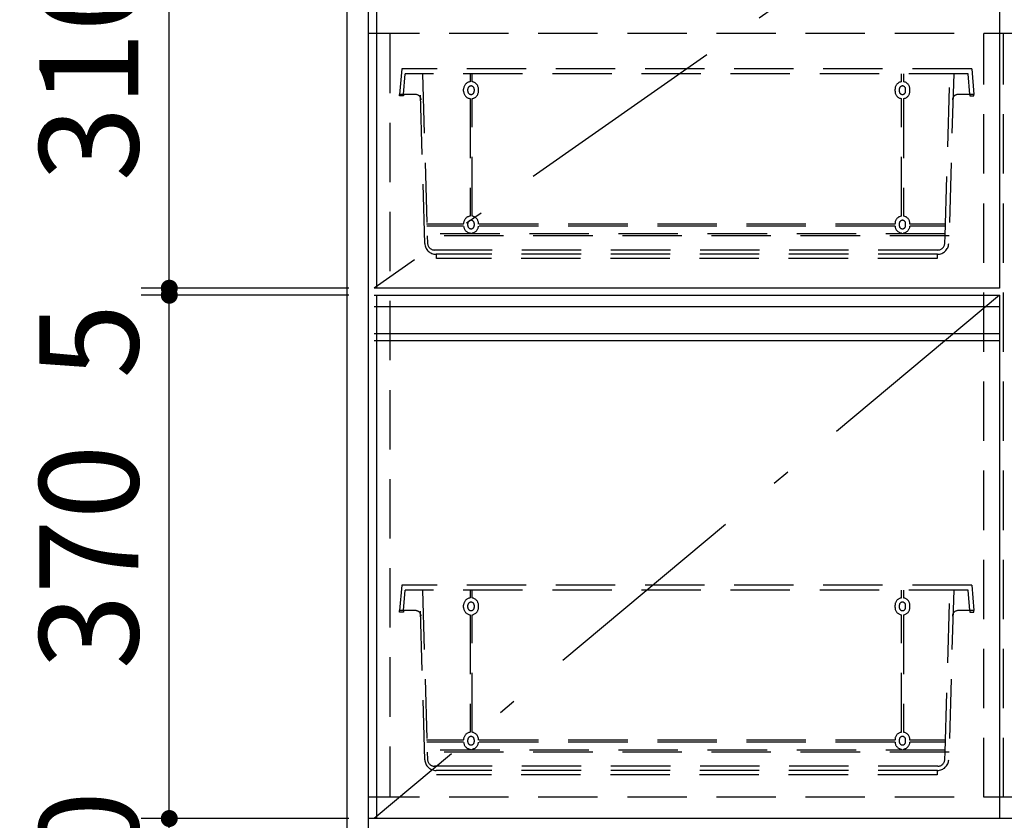
# Model space of a CAD drawing. Units: millimetres. Extents: x -2007 to 8110, y -224 to 5608.
# Drawn here: x 2518 to 3214, y 1320 to 1886 of the extents above; entities that cross this region are included whole.
import ezdxf

# ---------------------------------------------------------------- set-up
doc = ezdxf.new("R2010")
doc.units = ezdxf.units.MM
doc.header["$LTSCALE"] = 5
doc.linetypes.add('DASHDOT', pattern=[50.5, 30, -9, 2.5, -9])
doc.linetypes.add('HIDDEN', pattern=[12.6, 8.4, -4.2])
for name, color, linetype, lineweight in [('寸法', 250, 'Continuous', 9), ('引き前', 6, 'Continuous', 9), ('引き箱', 14, 'Continuous', 9), ('扉', 4, 'Continuous', 9), ('本体', 134, 'Continuous', 9)]:
    doc.layers.add(name, color=color, linetype=linetype, lineweight=lineweight)
doc.styles.get("Standard").update_dxf_attribs({"font": 'txt', "bigfont": 'bigfont'})
doc.styles.add('ＭＳ ゴシック', font='txt')
doc.dimstyles.get("Standard").update_dxf_attribs({"dimtxt": 0.18, "dimasz": 0.18, "dimexe": 0.18, "dimexo": 0.0625, "dimgap": 0.09, "dimtad": 0, "dimtih": 1, "dimtoh": 1, "dimdec": 4, "dimzin": 0, "dimdsep": 46, "dimtxsty": 'Standard', "dimcen": 0.09, "dimadec": 0, "dimazin": 0, "dimtfac": 1, "dimtdec": 4, "dimtofl": 0, "dimtmove": 0, "dimatfit": 3, "dimfxl": 1, "dimtolj": 1, "dimtzin": 0, "dimarcsym": 0})

# ---------------------------------------------------------------- blocks, each defined once
blk = doc.blocks.new('_DOT')
at = {"color": 0}
blk.add_line((-0.5, 0), (-1, 0), dxfattribs=at)
at = {"color": 0, "const_width": 0.5}
blk.add_lwpolyline([(-0.25, 0, 1), (0.25, 0, 1)], format="xyb", close=True, dxfattribs=at)
blk = doc.blocks.new('Dim4')
at = {"layer": '寸法', "color": 250, "linetype": 'Continuous', "lineweight": 30}
for p, q in [((2729.57, 3200.92), (2322.19, 3200.92)), ((2342.19, 3200.92), (2342.19, 1200.92)), ((2729.57, 1200.92), (2322.19, 1200.92))]:
    blk.add_line(p, q, dxfattribs=at)
at = {"layer": '寸法', "color": 250, "linetype": 'Continuous', "lineweight": 30, "xscale": 12, "yscale": 12, "zscale": 12}
for p, rotation in [((2342.19, 3200.92), 89.99999999999949), ((2342.19, 1200.92), 269.9999999999995)]:
    blk.add_blockref('_DOT', p, dxfattribs=dict(at, rotation=rotation))
at = {"layer": '寸法', "color": 250, "linetype": 'Continuous', "lineweight": 9, "insert": (2342.19, 2200.92), "char_height": 70, "width": 1233.3333, "attachment_point": 8, "rotation": 90, "style": 'ＭＳ ゴシック'}
blk.add_mtext('2000', dxfattribs=at)
blk = doc.blocks.new('Dim8')
at = {"layer": '寸法', "color": 250, "linetype": 'Continuous', "lineweight": 30}
for p, q in [((2744.57, 2050.92), (2444.08, 2050.92)), ((2464.08, 2050.92), (2464.08, 1200.92)), ((2729.57, 1200.92), (2444.08, 1200.92))]:
    blk.add_line(p, q, dxfattribs=at)
at = {"layer": '寸法', "color": 250, "linetype": 'Continuous', "lineweight": 30, "xscale": 12, "yscale": 12, "zscale": 12}
for p, rotation in [((2464.08, 2050.92), 89.99999999999949), ((2464.08, 1200.92), 269.9999999999995)]:
    blk.add_blockref('_DOT', p, dxfattribs=dict(at, rotation=rotation))
at = {"layer": '寸法', "color": 250, "linetype": 'Continuous', "lineweight": 9, "insert": (2464.08, 1625.92), "char_height": 70, "width": 900, "attachment_point": 8, "rotation": 90, "style": 'ＭＳ ゴシック'}
blk.add_mtext('850', dxfattribs=at)
blk = doc.blocks.new('Dim10')
at = {"layer": '寸法', "color": 250, "linetype": 'Continuous', "lineweight": 30}
for p, q in [((2750.57, 2005.92), (2603.75, 2005.92)), ((2623.75, 1695.92), (2623.75, 2005.92)), ((2750.57, 1695.92), (2603.75, 1695.92))]:
    blk.add_line(p, q, dxfattribs=at)
at = {"layer": '寸法', "color": 250, "linetype": 'Continuous', "lineweight": 30, "xscale": 12, "yscale": 12, "zscale": 12}
for p, rotation in [((2623.75, 2005.92), 89.99999999999959), ((2623.75, 1695.92), 269.9999999999998)]:
    blk.add_blockref('_DOT', p, dxfattribs=dict(at, rotation=rotation))
at = {"layer": '寸法', "color": 250, "linetype": 'Continuous', "lineweight": 9, "insert": (2623.75, 1850.92), "char_height": 70, "width": 900, "attachment_point": 8, "rotation": 90, "style": 'ＭＳ ゴシック'}
blk.add_mtext('310', dxfattribs=at)
blk = doc.blocks.new('Dim11')
at = {"layer": '寸法', "color": 250, "linetype": 'Continuous', "lineweight": 30}
for p, q in [((2623.75, 1650), (2623.75, 1735.92)), ((2750.57, 1695.92), (2603.75, 1695.92)), ((2750.57, 1690.92), (2603.75, 1690.92))]:
    blk.add_line(p, q, dxfattribs=at)
at = {"layer": '寸法', "color": 250, "linetype": 'Continuous', "lineweight": 30, "xscale": 12, "yscale": 12, "zscale": 12}
for p, rotation in [((2623.75, 1695.92), 269.9999999999998), ((2623.75, 1690.92), 89.99999999999949)]:
    blk.add_blockref('_DOT', p, dxfattribs=dict(at, rotation=rotation))
at = {"layer": '寸法', "color": 250, "linetype": 'Continuous', "lineweight": 9, "insert": (2623.75, 1685), "char_height": 70, "width": 233.3333, "attachment_point": 9, "rotation": 90, "style": 'ＭＳ ゴシック'}
blk.add_mtext('5', dxfattribs=at)
blk = doc.blocks.new('Dim12')
at = {"layer": '寸法', "color": 250, "linetype": 'Continuous', "lineweight": 30}
for p, q in [((2750.57, 1690.92), (2603.75, 1690.92)), ((2623.75, 1320.92), (2623.75, 1690.92)), ((2744.57, 1320.92), (2603.75, 1320.92))]:
    blk.add_line(p, q, dxfattribs=at)
at = {"layer": '寸法', "color": 250, "linetype": 'Continuous', "lineweight": 30, "xscale": 12, "yscale": 12, "zscale": 12}
for p, rotation in [((2623.75, 1690.92), 89.99999999999959), ((2623.75, 1320.92), 269.9999999999998)]:
    blk.add_blockref('_DOT', p, dxfattribs=dict(at, rotation=rotation))
at = {"layer": '寸法', "color": 250, "linetype": 'Continuous', "lineweight": 9, "insert": (2623.75, 1505.92), "char_height": 70, "width": 900, "attachment_point": 8, "rotation": 90, "style": 'ＭＳ ゴシック'}
blk.add_mtext('370', dxfattribs=at)
blk = doc.blocks.new('Dim13')
at = {"layer": '寸法', "color": 250, "linetype": 'Continuous', "lineweight": 30}
for p, q in [((2623.75, 1160.92), (2623.75, 1360.92)), ((2750.57, 1320.92), (2603.75, 1320.92)), ((2729.57, 1200.92), (2603.75, 1200.92))]:
    blk.add_line(p, q, dxfattribs=at)
at = {"layer": '寸法', "color": 250, "linetype": 'Continuous', "lineweight": 30, "xscale": 12, "yscale": 12, "zscale": 12}
for p, rotation in [((2623.75, 1320.92), 269.9999999999998), ((2623.75, 1200.92), 89.99999999999949)]:
    blk.add_blockref('_DOT', p, dxfattribs=dict(at, rotation=rotation))
at = {"layer": '寸法', "color": 250, "linetype": 'Continuous', "lineweight": 9, "insert": (2623.75, 1260.92), "char_height": 70, "width": 850, "attachment_point": 8, "rotation": 90, "style": 'ＭＳ ゴシック'}
blk.add_mtext('120', dxfattribs=at)
blk = doc.blocks.new('Dim24')
at = {"layer": '寸法', "color": 250, "linetype": 'Continuous', "lineweight": 30}
for p, q in [((3249.57, 2470.92), (3176.26, 2470.92)), ((3196.26, 2470.92), (3196.26, 2050.92)), ((3247.8, 2050.92), (3176.26, 2050.92))]:
    blk.add_line(p, q, dxfattribs=at)
at = {"layer": '寸法', "color": 250, "linetype": 'Continuous', "lineweight": 30, "xscale": 12, "yscale": 12, "zscale": 12}
for p, rotation in [((3196.26, 2470.92), 89.99999999999949), ((3196.26, 2050.92), 269.9999999999995)]:
    blk.add_blockref('_DOT', p, dxfattribs=dict(at, rotation=rotation))
at = {"layer": '寸法', "color": 250, "linetype": 'Continuous', "lineweight": 9, "insert": (3196.26, 2260.92), "char_height": 70, "width": 900, "attachment_point": 8, "rotation": 90, "style": 'ＭＳ ゴシック'}
blk.add_mtext('420', dxfattribs=at)
blk = doc.blocks.new('Dim77')
at = {"layer": '寸法', "color": 250, "linetype": 'Continuous', "lineweight": 30}
for p, q in [((2623.75, 1964.92), (2623.75, 2055.92)), ((2744.57, 2015.92), (2603.75, 2015.92)), ((2750.57, 2005.92), (2603.75, 2005.92))]:
    blk.add_line(p, q, dxfattribs=at)
at = {"layer": '寸法', "color": 250, "linetype": 'Continuous', "lineweight": 30, "xscale": 12, "yscale": 12, "zscale": 12}
for p, rotation in [((2623.75, 2015.92), 269.9999999999998), ((2623.75, 2005.92), 89.99999999999959)]:
    blk.add_blockref('_DOT', p, dxfattribs=dict(at, rotation=rotation))
at = {"layer": '寸法', "color": 250, "linetype": 'Continuous', "lineweight": 9, "insert": (2623.75, 2034.92), "char_height": 70, "width": 516.6667, "attachment_point": 9, "rotation": 90, "style": 'ＭＳ ゴシック'}
blk.add_mtext('10', dxfattribs=at)

msp = doc.modelspace()

# ---------------------------------------------------------------- linework, layer by layer
at = {"layer": '引き前', "color": 6, "linetype": 'DASHDOT', "lineweight": 30}
for p, q in [((3210.571, 2005.916), (2768.571, 1695.916)), ((3210.571, 1690.916), (2768.571, 1320.916))]:
    msp.add_line(p, q, dxfattribs=at)
at = {"layer": '引き前', "color": 6, "linetype": 'Continuous', "lineweight": 30}
for p, q in [((2770.571, 1695.916), (2770.571, 2005.916)), ((3210.571, 2005.916), (3210.571, 1695.916)), ((3210.571, 1695.916), (2768.571, 1695.916)), ((2768.571, 1690.916), (3210.571, 1690.916)), ((2770.571, 1320.916), (2770.571, 1690.916)), ((3210.571, 1690.916), (3210.571, 1320.916)), ((2768.571, 1682.916), (3210.571, 1682.916)), ((2768.571, 1663.916), (3210.571, 1663.916)), ((2768.571, 1658.916), (3210.571, 1658.916)), ((3185.571, 1320.916), (2770.571, 1320.916))]:
    msp.add_line(p, q, dxfattribs=at)
at = {"layer": '引き箱', "color": 14, "linetype": 'HIDDEN', "lineweight": 30}
for p, q in [((2788.071, 1850.916), (2786.571, 1832.916)), ((3191.071, 1850.916), (2788.071, 1850.916)), ((2789.38, 1832.916), (2790.589, 1847.416)), ((3188.553, 1847.416), (2790.589, 1847.416)), ((2804.341, 1727.517), (2800.846, 1847.416)), ((2802.848, 1847.416), (2806.073, 1732.916)), ((2836.371, 1847.416), (2836.371, 1841.869)), ((2837.771, 1841.869), (2837.771, 1847.416)), ((3141.371, 1841.869), (3141.371, 1847.416)), ((3142.771, 1847.416), (3142.771, 1841.869)), ((3172.267, 1732.916), (3175.492, 1847.416)), ((3178.296, 1847.416), (3174.801, 1727.517)), ((3189.761, 1832.916), (3188.553, 1847.416)), ((3191.071, 1850.916), (3192.571, 1832.916)), ((2797.766, 1832.916), (2786.571, 1832.916)), ((2786.58, 1831.916), (2786.58, 1832.916)), ((2789.38, 1831.916), (2786.58, 1831.916)), ((2789.38, 1832.916), (2789.38, 1831.916)), ((2831.821, 1835.166), (2831.821, 1836.666)), ((2834.821, 1835.166), (2834.821, 1836.666)), ((2839.321, 1836.666), (2839.321, 1835.166)), ((2842.321, 1835.166), (2842.321, 1836.666)), ((3136.821, 1835.166), (3136.821, 1836.666)), ((3139.821, 1836.666), (3139.821, 1835.166)), ((3144.321, 1835.166), (3144.321, 1836.666)), ((3147.321, 1835.166), (3147.321, 1836.666)), ((3192.571, 1832.916), (3181.376, 1832.916)), ((3189.761, 1832.916), (3189.761, 1831.916)), ((3189.761, 1831.916), (3192.561, 1831.916)), ((3192.561, 1831.916), (3192.561, 1832.916)), ((2836.371, 1829.963), (2836.371, 1746.869)), ((2837.771, 1746.869), (2837.771, 1829.963)), ((3141.371, 1746.869), (3141.371, 1829.963)), ((3142.771, 1829.963), (3142.771, 1746.869)), ((2831.821, 1741.216), (2805.658, 1741.216)), ((2831.821, 1741.216), (2831.821, 1741.666)), ((2834.821, 1740.166), (2834.821, 1741.666)), ((2839.321, 1741.666), (2839.321, 1740.166)), ((2842.321, 1741.216), (2842.321, 1741.666)), ((3136.821, 1741.216), (2842.321, 1741.216)), ((3136.821, 1741.216), (3136.821, 1741.666)), ((3139.821, 1741.666), (3139.821, 1740.166)), ((3144.321, 1740.166), (3144.321, 1741.666)), ((3147.321, 1741.216), (3147.321, 1741.666)), ((3172.682, 1741.216), (3147.321, 1741.216)), ((2831.832, 1739.816), (2805.728, 1739.816)), ((3172.337, 1734.316), (2806.003, 1734.316)), ((2836.371, 1734.963), (2836.371, 1734.316)), ((2837.771, 1734.316), (2837.771, 1734.963)), ((3136.832, 1739.816), (2842.309, 1739.816)), ((3141.371, 1734.316), (3141.371, 1734.963)), ((3142.771, 1734.963), (3142.771, 1734.316)), ((3172.612, 1739.816), (3147.309, 1739.816)), ((3175.071, 1732.916), (2804.071, 1732.916)), ((2806.073, 1732.916), (2806.336, 1727.666)), ((3172.005, 1727.666), (3172.267, 1732.916)), ((3167.011, 1722.916), (2811.329, 1722.916)), ((3166.811, 1719.916), (2812.331, 1719.916)), ((2812.571, 1716.916), (2812.571, 1719.916)), ((3166.571, 1719.916), (3166.571, 1716.916)), ((3166.571, 1716.916), (2812.571, 1716.916)), ((2788.071, 1485.916), (2786.571, 1467.916)), ((3191.071, 1485.916), (2788.071, 1485.916)), ((3191.071, 1485.916), (3192.571, 1467.916)), ((2789.38, 1467.916), (2790.589, 1482.416)), ((3188.553, 1482.416), (2790.589, 1482.416)), ((2804.341, 1362.517), (2800.846, 1482.416)), ((2802.848, 1482.416), (2806.073, 1367.916)), ((2836.371, 1482.416), (2836.371, 1476.869)), ((2837.771, 1476.869), (2837.771, 1482.416)), ((3141.371, 1476.869), (3141.371, 1482.416)), ((3142.771, 1482.416), (3142.771, 1476.869)), ((3172.267, 1367.916), (3175.492, 1482.416)), ((3178.296, 1482.416), (3174.801, 1362.517)), ((3189.761, 1467.916), (3188.553, 1482.416)), ((2831.821, 1470.166), (2831.821, 1471.666)), ((2834.821, 1470.166), (2834.821, 1471.666)), ((2839.321, 1471.666), (2839.321, 1470.166)), ((2842.321, 1470.166), (2842.321, 1471.666)), ((3136.821, 1470.166), (3136.821, 1471.666)), ((3139.821, 1471.666), (3139.821, 1470.166)), ((3144.321, 1470.166), (3144.321, 1471.666)), ((3147.321, 1470.166), (3147.321, 1471.666)), ((2797.766, 1467.916), (2786.571, 1467.916)), ((2786.58, 1466.916), (2786.58, 1467.916)), ((2789.38, 1466.916), (2786.58, 1466.916)), ((2789.38, 1467.916), (2789.38, 1466.916)), ((2836.371, 1464.963), (2836.371, 1381.869)), ((2837.771, 1381.869), (2837.771, 1464.963)), ((3141.371, 1381.869), (3141.371, 1464.963)), ((3142.771, 1464.963), (3142.771, 1381.869)), ((3192.571, 1467.916), (3181.376, 1467.916)), ((3189.761, 1467.916), (3189.761, 1466.916)), ((3189.761, 1466.916), (3192.561, 1466.916)), ((3192.561, 1466.916), (3192.561, 1467.916)), ((2831.821, 1376.216), (2805.658, 1376.216)), ((2831.832, 1374.816), (2805.728, 1374.816)), ((2831.821, 1376.216), (2831.821, 1376.666)), ((2834.821, 1375.166), (2834.821, 1376.666)), ((2839.321, 1376.666), (2839.321, 1375.166)), ((3136.832, 1374.816), (2842.309, 1374.816)), ((2842.321, 1376.216), (2842.321, 1376.666)), ((3136.821, 1376.216), (2842.321, 1376.216)), ((3136.821, 1376.216), (3136.821, 1376.666)), ((3139.821, 1376.666), (3139.821, 1375.166)), ((3144.321, 1375.166), (3144.321, 1376.666)), ((3172.612, 1374.816), (3147.309, 1374.816)), ((3147.321, 1376.216), (3147.321, 1376.666)), ((3172.682, 1376.216), (3147.321, 1376.216)), ((3175.071, 1367.916), (2804.071, 1367.916)), ((3172.337, 1369.316), (2806.003, 1369.316)), ((2806.073, 1367.916), (2806.336, 1362.666)), ((2836.371, 1369.963), (2836.371, 1369.316)), ((2837.771, 1369.316), (2837.771, 1369.963)), ((3141.371, 1369.316), (3141.371, 1369.963)), ((3142.771, 1369.963), (3142.771, 1369.316)), ((3172.005, 1362.666), (3172.267, 1367.916)), ((3167.011, 1357.916), (2811.329, 1357.916)), ((3166.811, 1354.916), (2812.331, 1354.916)), ((3166.571, 1351.916), (2812.571, 1351.916)), ((3166.571, 1354.916), (3166.571, 1351.916))]:
    msp.add_line(p, q, dxfattribs=at)
for centre, radius, start, end in [((2837.071, 1836.666), 5.25, 97.662256, 180), ((2837.071, 1836.666), 2.25, 0, 180), ((2837.071, 1836.666), 5.25, 0, 82.337744), ((3142.071, 1836.666), 5.25, 97.662256, 180), ((3142.071, 1836.666), 2.25, 0, 180), ((3142.071, 1836.666), 5.25, 0, 82.337744), ((2797.766, 1828.916), 4, 2.862405, 90), ((2837.071, 1835.166), 5.25, 180, 262.337744), ((2837.071, 1835.166), 2.25, 180, 0), ((2837.071, 1835.166), 5.25, 277.662256, 0), ((3142.071, 1835.166), 5.25, 180, 262.337744), ((3142.071, 1835.166), 2.25, 180, 0), ((3142.071, 1835.166), 5.25, 277.662256, 0), ((3181.376, 1828.916), 4, 90, 177.137595), ((2837.071, 1741.666), 5.25, 97.662256, 180), ((2837.071, 1741.666), 2.25, 0, 180), ((2837.071, 1741.666), 5.25, 0, 82.337744), ((3142.071, 1741.666), 5.25, 97.662256, 180), ((3142.071, 1741.666), 2.25, 0, 180), ((3142.071, 1741.666), 5.25, 0, 82.337744), ((2837.071, 1740.166), 5.25, 183.822554, 262.337744), ((2837.071, 1740.166), 2.25, 180, 0), ((2837.071, 1740.166), 5.25, 277.662256, 356.177446), ((3142.071, 1740.166), 5.25, 183.822554, 262.337744), ((3142.071, 1740.166), 2.25, 180, 0), ((3142.071, 1740.166), 5.25, 277.662256, 356.177446), ((2812.331, 1727.916), 8, 182.862405, 270), ((2811.329, 1727.916), 5, 182.862405, 270), ((3166.811, 1727.916), 8, 270, 357.137595), ((3167.011, 1727.916), 5, 270, 357.137595), ((2837.071, 1471.666), 5.25, 97.662256, 180), ((2837.071, 1471.666), 5.25, 0, 82.337744), ((3142.071, 1471.666), 5.25, 97.662256, 180), ((3142.071, 1471.666), 5.25, 0, 82.337744), ((2837.071, 1470.166), 5.25, 180, 262.337744), ((2837.071, 1471.666), 2.25, 0, 180), ((2837.071, 1470.166), 2.25, 180, 0), ((2837.071, 1470.166), 5.25, 277.662256, 0), ((3142.071, 1470.166), 5.25, 180, 262.337744), ((3142.071, 1471.666), 2.25, 0, 180), ((3142.071, 1470.166), 2.25, 180, 0), ((3142.071, 1470.166), 5.25, 277.662256, 0), ((2797.766, 1463.916), 4, 2.862405, 90), ((3181.376, 1463.916), 4, 90, 177.137595), ((2837.071, 1376.666), 5.25, 97.662256, 180), ((2837.071, 1376.666), 2.25, 0, 180), ((2837.071, 1376.666), 5.25, 0, 82.337744), ((3142.071, 1376.666), 5.25, 97.662256, 180), ((3142.071, 1376.666), 2.25, 0, 180), ((3142.071, 1376.666), 5.25, 0, 82.337744), ((2837.071, 1375.166), 5.25, 183.822554, 262.337744), ((2837.071, 1375.166), 2.25, 180, 0), ((2837.071, 1375.166), 5.25, 277.662256, 356.177446), ((3142.071, 1375.166), 5.25, 183.822554, 262.337744), ((3142.071, 1375.166), 2.25, 180, 0), ((3142.071, 1375.166), 5.25, 277.662256, 356.177446), ((2812.331, 1362.916), 8, 182.862405, 270), ((2811.329, 1362.916), 5, 182.862405, 270), ((3166.811, 1362.916), 8, 270, 357.137595), ((3167.011, 1362.916), 5, 270, 357.137595)]:
    msp.add_arc(centre, radius, start, end, dxfattribs=at)
at = {"layer": '扉', "color": 4, "linetype": 'Continuous', "lineweight": 30}
msp.add_line((3572.571, 1320.916), (3188.571, 1320.916), dxfattribs=at)
at = {"layer": '本体', "color": 134, "linetype": 'Continuous', "lineweight": 30}
for p, q in [((2749.571, 1200.916), (2749.571, 3200.916)), ((2764.571, 1200.916), (2764.571, 3200.916)), ((3934.571, 1320.916), (2764.571, 1320.916))]:
    msp.add_line(p, q, dxfattribs=at)
at = {"layer": '本体', "color": 134, "linetype": 'HIDDEN', "lineweight": 30}
for p, q in [((3934.571, 1875.916), (2764.571, 1875.916)), ((2779.571, 1875.916), (2779.571, 1335.916)), ((3199.571, 1335.916), (3199.571, 1875.916)), ((3199.571, 1335.916), (3199.571, 1875.916)), ((3213.571, 1335.916), (3213.571, 1875.916)), ((3934.571, 1335.916), (2764.571, 1335.916))]:
    msp.add_line(p, q, dxfattribs=at)

# ---------------------------------------------------------------- dimensions: what is measured, and where the dimension line sits
at = {"layer": '寸法', "color": 250, "linetype": 'Continuous', "lineweight": 30}
for base, p1, p2, picture, middle in [((2342.188, 1200.916), (2749.571, 3200.916), (2749.571, 1200.916), 'Dim4', (2342.188, 2200.916)), ((3196.259, 2050.916), (3269.571, 2470.916), (3267.799, 2050.916), 'Dim24', (3196.259, 2260.916)), ((2464.083, 1200.916), (2764.571, 2050.916), (2749.571, 1200.916), 'Dim8', (2464.083, 1625.916))]:
    dim = msp.add_linear_dim(base=base, p1=p1, p2=p2, angle=270, dimstyle='Standard', override={"dimscale": 1, "dimtxt": 70, "dimasz": 12, "dimexe": 20, "dimexo": 20, "dimgap": 0, "dimtad": 1, "dimtih": 0, "dimtoh": 0, "dimdec": 2, "dimzin": 8, "dimtxsty": 'ＭＳ ゴシック', "dimblk1": 'DOT', "dimblk2": 'DOT', "dimsah": 1, "dimse1": 0, "dimse2": 0, "dimtix": 0, "dimtofl": 1, "dimtmove": 1, "dimatfit": 2, "dimtzin": 8}, dxfattribs=at)
    dim.commit()
    dim.dimension.update_dxf_attribs({"geometry": picture, "text_midpoint": middle, "dimtype": 160, "text_rotation": 90})
for base, p1, p2, picture, middle in [((2623.755, 2005.916), (2770.571, 1695.916), (2770.571, 2005.916), 'Dim10', (2623.755, 1850.916)), ((2623.755, 2015.916), (2770.571, 2005.916), (2764.571, 2015.916), 'Dim77', (2623.755, 1999.916)), ((2623.755, 1690.916), (2764.571, 1320.916), (2770.571, 1690.916), 'Dim12', (2623.755, 1505.916)), ((2623.755, 1695.916), (2770.571, 1690.916), (2770.571, 1695.916), 'Dim11', (2623.755, 1667.504)), ((2623.755, 1320.916), (2749.571, 1200.916), (2770.571, 1320.916), 'Dim13', (2623.755, 1260.916))]:
    dim = msp.add_linear_dim(base=base, p1=p1, p2=p2, angle=90, dimstyle='Standard', override={"dimscale": 1, "dimtxt": 70, "dimasz": 12, "dimexe": 20, "dimexo": 20, "dimgap": 0, "dimtad": 1, "dimtih": 0, "dimtoh": 0, "dimdec": 2, "dimzin": 8, "dimtxsty": 'ＭＳ ゴシック', "dimblk1": 'DOT', "dimblk2": 'DOT', "dimsah": 1, "dimse1": 0, "dimse2": 0, "dimtix": 0, "dimtofl": 1, "dimtmove": 1, "dimatfit": 2, "dimtzin": 8}, dxfattribs=at)
    dim.commit()
    dim.dimension.update_dxf_attribs({"geometry": picture, "text_midpoint": middle, "dimtype": 160})

doc.saveas('drawing.dxf')
